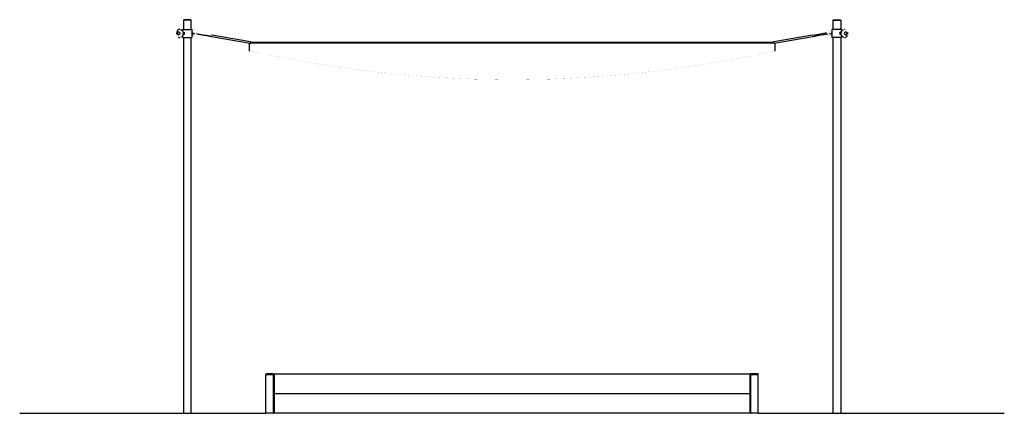
# Model space of a CAD drawing. Units: millimetres. Extents: x -2790 to 3210, y -2352 to 5863.
# Drawn here: x -2790 to 3210, y 3464 to 5863 of the extents above; entities that cross this region are included whole.
import ezdxf

# ---------------------------------------------------------------- set-up
doc = ezdxf.new("R2010")
doc.units = ezdxf.units.MM
pattern_1 = [(135, (0, 0), (-2.1213203, -2.1213203), [])]
pattern_2 = [(45, (0, 0), (-2.1213203, 2.1213203), [])]
pattern_3 = [(45, (0, 0), (-171.074, 171.074), []), (45, (114.05, 0), (-171.074, 171.074), [])]

# ---------------------------------------------------------------- blocks, each defined once
blk = doc.blocks.new('2D_pro_DWG')
h = blk.add_hatch()
h.set_pattern_fill('ansi32', scale=25.4, style=0)
h.set_pattern_definition(pattern_3)
h.paths.add_polyline_path([(-1290, 3463.5), (1710, 3463.5), (-1290, 3463.5), (1710, 3463.5), (-1290, 3463.5), (-2790, 3463.5), (-1290, 3463.5), (1710, 3463.5), (3210, 3463.5), (1710, 3463.5)], flags=0)
h = blk.add_hatch()
h.set_pattern_fill('_USER', scale=3, angle=135, style=0, pattern_type=0)
h.set_pattern_definition(pattern_1)
h.paths.add_polyline_path([(-1744.1, 3463.5), (-1792.4, 3463.5)], flags=0)
h.paths.add_polyline_path([(-1747.1, 3463.5), (-1789.4, 3463.5)], flags=0)
h = blk.add_hatch()
h.set_pattern_fill('_USER', scale=3, angle=45, style=0, pattern_type=0)
h.set_pattern_definition(pattern_2)
h.paths.add_polyline_path([(-1744.1, 3463.5), (-1792.4, 3463.5)], flags=0)
h.paths.add_polyline_path([(-1747.1, 3463.5), (-1789.4, 3463.5)], flags=0)
h = blk.add_hatch()
h.set_pattern_fill('_USER', scale=3, angle=135, style=0, pattern_type=0)
h.set_pattern_definition(pattern_1)
h.paths.add_polyline_path([(-1285.3, 3463.5), (-1287.3, 3463.5), (-1285.3, 3463.5), (-1248.3, 3463.5), (-1246.3, 3463.5), (-1248.3, 3463.5)], flags=0)
h.paths.add_polyline_path([(-1248.3, 3463.5), (-1285.3, 3463.5), (-1248.3, 3463.5), (-1285.3, 3463.5), (-1248.3, 3463.5), (-1244.3, 3463.5), (-1248.3, 3463.5), (-1285.3, 3463.5), (-1289.3, 3463.5), (-1285.3, 3463.5)], flags=0)
h = blk.add_hatch()
h.set_pattern_fill('_USER', scale=3, angle=135, style=0, pattern_type=0)
h.set_pattern_definition(pattern_1)
h.paths.add_polyline_path([(-1248.3, 3463.5), (-1285.3, 3463.5), (-1248.3, 3463.5), (-1285.3, 3463.5), (-1248.3, 3463.5), (-1246.3, 3463.5), (-1248.3, 3463.5), (-1285.3, 3463.5), (-1287.3, 3463.5), (-1285.3, 3463.5)], flags=0)
h.paths.add_polyline_path([(-1289.3, 3463.5), (-1285.3, 3463.5), (-1248.3, 3463.5), (-1244.3, 3463.5), (-1248.3, 3463.5), (-1285.3, 3463.5)], flags=0)
h = blk.add_hatch()
h.set_pattern_fill('ansi32', scale=25.4, style=0)
h.set_pattern_definition(pattern_3)
h.paths.add_polyline_path([(-1285.3, 3463.5), (-1288.1, 3463.5), (-1248.4, 3463.5), (-1251.3, 3463.5)], flags=0)
h = blk.add_hatch()
h.set_pattern_fill('ansi32', scale=25.4, style=0)
h.set_pattern_definition(pattern_3)
h.paths.add_polyline_path([(-1253.3, 3463.5), (-1245.3, 3463.5), (-1253.3, 3463.5), (-1282.6, 3463.5)], flags=0)
h.paths.add_polyline_path([(-1238.8, 3463.5), (-1198.3, 3463.5)], flags=0)
h = blk.add_hatch()
h.set_pattern_fill('ansi32', scale=25.4, style=0)
h.set_pattern_definition(pattern_3)
h.paths.add_polyline_path([(-1253.3, 3463.5), (-1282.6, 3463.5), (-1253.3, 3463.5), (-1245.3, 3463.5)], flags=0)
h.paths.add_polyline_path([(-1198.3, 3463.5), (-1238.8, 3463.5)], flags=0)
h = blk.add_hatch()
h.set_pattern_fill('ansi32', scale=25.4, style=0)
h.set_pattern_definition(pattern_3)
h.paths.add_polyline_path([(1619.7, 3463.5), (1660.2, 3463.5)], flags=0)
h.paths.add_polyline_path([(1674.7, 3463.5), (1666.7, 3463.5), (1674.7, 3463.5), (1704.1, 3463.5)], flags=0)
h = blk.add_hatch()
h.set_pattern_fill('ansi32', scale=25.4, style=0)
h.set_pattern_definition(pattern_3)
h.paths.add_polyline_path([(1660.2, 3463.5), (1619.7, 3463.5)], flags=0)
h.paths.add_polyline_path([(1674.7, 3463.5), (1704.1, 3463.5), (1674.7, 3463.5), (1666.7, 3463.5)], flags=0)
h = blk.add_hatch()
h.set_pattern_fill('_USER', scale=3, angle=135, style=0, pattern_type=0)
h.set_pattern_definition(pattern_1)
h.paths.add_polyline_path([(1669.7, 3463.5), (1706.7, 3463.5), (1669.7, 3463.5), (1706.7, 3463.5), (1669.7, 3463.5), (1667.7, 3463.5), (1669.7, 3463.5), (1706.7, 3463.5), (1708.7, 3463.5), (1706.7, 3463.5)], flags=0)
h.paths.add_polyline_path([(1710.7, 3463.5), (1706.7, 3463.5), (1669.7, 3463.5), (1665.7, 3463.5), (1669.7, 3463.5), (1706.7, 3463.5)], flags=0)
h = blk.add_hatch()
h.set_pattern_fill('_USER', scale=3, angle=135, style=0, pattern_type=0)
h.set_pattern_definition(pattern_1)
h.paths.add_polyline_path([(1706.7, 3463.5), (1708.7, 3463.5), (1706.7, 3463.5), (1669.7, 3463.5), (1667.7, 3463.5), (1669.7, 3463.5)], flags=0)
h.paths.add_polyline_path([(1669.7, 3463.5), (1706.7, 3463.5), (1669.7, 3463.5), (1706.7, 3463.5), (1669.7, 3463.5), (1665.7, 3463.5), (1669.7, 3463.5), (1706.7, 3463.5), (1710.7, 3463.5), (1706.7, 3463.5)], flags=0)
h = blk.add_hatch()
h.set_pattern_fill('ansi32', scale=25.4, style=0)
h.set_pattern_definition(pattern_3)
h.paths.add_polyline_path([(1672.7, 3463.5), (1669.9, 3463.5), (1709.6, 3463.5), (1706.7, 3463.5)], flags=0)
h = blk.add_hatch()
h.set_pattern_fill('_USER', scale=3, angle=45, style=0, pattern_type=0)
h.set_pattern_definition(pattern_2)
h.paths.add_polyline_path([(2165.6, 3463.5), (2213.9, 3463.5)], flags=0)
h.paths.add_polyline_path([(2168.6, 3463.5), (2210.9, 3463.5)], flags=0)
h = blk.add_hatch()
h.set_pattern_fill('_USER', scale=3, angle=45, style=0, pattern_type=0)
h.set_pattern_definition(pattern_2)
h.paths.add_polyline_path([(2165.6, 3463.5), (2213.9, 3463.5)], flags=0)
h.paths.add_polyline_path([(2168.6, 3463.5), (2210.9, 3463.5)], flags=0)
at = {"color": 7, "linetype": 'Continuous'}
for p, q in [((-1792.4, 5859.5), (-1792.4, 5803.5)), ((-1744.1, 5859.5), (-1792.4, 5859.5)), ((-1790.3, 5862.5), (-1790.3, 5859.5)), ((-1746.3, 5862.5), (-1790.3, 5862.5)), ((-1746.3, 5859.5), (-1746.3, 5862.5)), ((-1744.1, 5803.5), (-1744.1, 5859.5)), ((2165.6, 5859.5), (2165.6, 5803.5)), ((2165.6, 5859.5), (2213.9, 5859.5)), ((2167.7, 5859.5), (2167.7, 5862.5)), ((2167.7, 5862.5), (2211.7, 5862.5)), ((2211.7, 5859.5), (2211.7, 5862.5)), ((2213.9, 5859.5), (2213.9, 5803.5)), ((-1798.4, 5803.5), (-1798.4, 5789.8)), ((-1798.4, 5803.5), (-1747.7, 5803.5)), ((-1798.4, 5768), (-1798.4, 5753.5)), ((-1795.1, 5788.8), (-1791.2, 5788.8)), ((-1795.1, 5769.2), (-1791.2, 5769.2)), ((-1789.3, 5783.9), (-1785.4, 5783.9)), ((-1789.3, 5774.1), (-1785.4, 5774.1)), ((-1747.7, 5803.5), (-1738.1, 5803.5)), ((-1738.1, 5753.5), (-1738.1, 5803.5)), ((-1621.3, 5760.4), (-1385.4, 5720.2)), ((-1384.1, 5728.1), (-1620, 5768.3)), ((2041.5, 5768.3), (1805.6, 5728.1)), ((1806.9, 5720.2), (2042.8, 5760.4)), ((2042.8, 5760.4), (2052.4, 5762)), ((2159.6, 5803.5), (2159.6, 5753.5)), ((2169.2, 5803.5), (2159.6, 5803.5)), ((2219.9, 5803.5), (2169.2, 5803.5)), ((2210.8, 5783.9), (2206.9, 5783.9)), ((2210.8, 5774.1), (2206.9, 5774.1)), ((2216.6, 5788.8), (2212.7, 5788.8)), ((2216.6, 5769.2), (2212.7, 5769.2)), ((2219.9, 5790), (2219.9, 5803.5)), ((2219.9, 5753.5), (2219.9, 5768)), ((-1816.2, 5754.2), (-1816.2, 5754.2)), ((-1816.2, 5754.2), (-1816.2, 5754.2)), ((-1798.4, 5753.5), (-1747.7, 5753.5)), ((-1792.4, 5753.5), (-1792.4, 3464.5)), ((-1747.7, 5753.5), (-1738.1, 5753.5)), ((-1744.1, 3464.5), (-1744.1, 5753.5)), ((-1389.3, 5671.5), (-1389.3, 5721.5)), ((-1382.9, 5721.5), (1804.4, 5721.5)), ((-1382.3, 5726.5), (1803.8, 5726.5)), ((1810.7, 5721.5), (1810.7, 5671.5)), ((2169.2, 5753.5), (2159.6, 5753.5)), ((2165.6, 5753.5), (2165.6, 3464.5)), ((2219.9, 5753.5), (2169.2, 5753.5)), ((2213.9, 5753.5), (2213.9, 3464.5)), ((-1289.3, 3702.5), (-1289.3, 3699.5)), ((-1289.3, 3464.5), (-1289.3, 3699.5)), ((-1289.3, 3699.5), (-1285.3, 3699.5)), ((-1287.3, 3704.5), (-1284.3, 3704.5)), ((-1285.3, 3699.5), (-1248.3, 3699.5)), ((-1285.3, 3699.5), (-1284.3, 3699.5)), ((-1249.3, 3704.5), (-1284.3, 3704.5)), ((-1249.3, 3699.5), (-1284.3, 3699.5)), ((-1249.3, 3704.5), (-1246.3, 3704.5)), ((-1249.3, 3699.5), (-1248.3, 3699.5)), ((-1248.3, 3699.5), (-1244.3, 3699.5)), ((-1244.3, 3701.5), (-1244.3, 3702.5)), ((-1244.3, 3701.5), (-1244.3, 3587.5)), ((-1244.3, 3464.5), (-1244.3, 3699.5)), ((-1239.3, 3704.5), (-1241.3, 3704.5)), ((-1239.3, 3704.5), (1660.7, 3704.5)), ((-1239.3, 3704.5), (-1239.3, 3701.5)), ((-1239.3, 3701.5), (-1239.3, 3587.5)), ((-1239.3, 3698.5), (-1239.3, 3701.5)), ((-1239.3, 3698.5), (-1239.3, 3590.5)), ((1660.7, 3701.5), (1660.7, 3704.5)), ((1662.7, 3704.5), (1660.7, 3704.5)), ((1660.7, 3587.5), (1660.7, 3701.5)), ((1660.7, 3698.5), (1660.7, 3701.5)), ((1660.7, 3698.5), (1660.7, 3590.5)), ((1665.7, 3702.5), (1665.7, 3701.5)), ((1665.7, 3587.5), (1665.7, 3701.5)), ((1665.7, 3464.5), (1665.7, 3699.5)), ((1665.7, 3699.5), (1669.7, 3699.5)), ((1667.7, 3704.5), (1670.7, 3704.5)), ((1669.7, 3699.5), (1706.7, 3699.5)), ((1669.7, 3699.5), (1670.7, 3699.5)), ((1705.7, 3704.5), (1670.7, 3704.5)), ((1705.7, 3699.5), (1670.7, 3699.5)), ((1705.7, 3704.5), (1708.7, 3704.5)), ((1705.7, 3699.5), (1706.7, 3699.5)), ((1706.7, 3699.5), (1710.7, 3699.5)), ((1710.7, 3699.5), (1710.7, 3702.5)), ((1710.7, 3464.5), (1710.7, 3699.5)), ((-1244.3, 3581.5), (-1244.3, 3467.5)), ((-1241.3, 3584.5), (-1239.3, 3584.5)), ((-1239.3, 3584.5), (-1241.3, 3584.5)), ((-1239.3, 3587.5), (-1239.3, 3590.5)), ((-1239.3, 3587.5), (-1239.3, 3584.5)), ((-1239.3, 3584.5), (1660.7, 3584.5)), ((-1239.3, 3584.5), (1660.7, 3584.5)), ((-1239.3, 3584.5), (-1239.3, 3581.5)), ((-1239.3, 3581.5), (-1239.3, 3467.5)), ((-1239.3, 3578.5), (-1239.3, 3581.5)), ((-1239.3, 3578.5), (-1239.3, 3470.5)), ((1660.7, 3587.5), (1660.7, 3590.5)), ((1660.7, 3584.5), (1660.7, 3587.5)), ((1660.7, 3584.5), (1662.7, 3584.5)), ((1660.7, 3581.5), (1660.7, 3584.5)), ((1662.7, 3584.5), (1660.7, 3584.5)), ((1660.7, 3467.5), (1660.7, 3581.5)), ((1660.7, 3578.5), (1660.7, 3581.5)), ((1660.7, 3578.5), (1660.7, 3470.5)), ((1665.7, 3467.5), (1665.7, 3581.5)), ((-2790, 3463.5), (-2790, 3464.5)), ((-2790, 3464.5), (-1290, 3464.5)), ((1710, 3464.5), (-1290, 3464.5)), ((-1239.3, 3467.5), (-1239.3, 3470.5)), ((-1239.3, 3467.5), (-1239.3, 3464.5)), ((1660.7, 3467.5), (1660.7, 3470.5)), ((1660.7, 3464.5), (1660.7, 3467.5)), ((1710, 3464.5), (3210, 3464.5)), ((3210, 3463.5), (3210, 3464.5))]:
    blk.add_line(p, q, dxfattribs=at)
at = {"color": 7, "linetype": 'Continuous', "const_width": 0.3, "flags": 128}
for points in [[(-1834.3, 5784.6), (-1834.1, 5785.3), (-1833.8, 5786.4), (-1833.5, 5787.6), (-1833.2, 5788.9)], [(-1834.3, 5784.6), (-1834.1, 5785.3), (-1833.8, 5786.4), (-1833.5, 5787.6), (-1833.2, 5788.9)], [(-1833.2, 5769.2), (-1833.5, 5770.4), (-1833.8, 5771.6), (-1834.1, 5772.7), (-1834.3, 5773.5)], [(-1832.9, 5768.4), (-1830.4, 5763), (-1826.5, 5758.3), (-1822.4, 5755.6)], [(-1828.5, 5797.7), (-1828.5, 5797.7), (-1828.4, 5797.7), (-1828, 5797.8), (-1827.5, 5798.1), (-1827, 5798.5), (-1826.4, 5799.1), (-1825.7, 5799.7), (-1825.1, 5800.5), (-1824.4, 5801.1), (-1823.7, 5801.8), (-1823, 5802.2), (-1822.3, 5802.5), (-1821.5, 5802.6)], [(-1821.5, 5755.4), (-1822.3, 5755.5), (-1823, 5755.8), (-1823.7, 5756.3), (-1824.4, 5756.9), (-1825.1, 5757.6), (-1825.7, 5758.3), (-1826.4, 5759), (-1827, 5759.5), (-1827.5, 5760), (-1828, 5760.2), (-1828.4, 5760.4), (-1828.5, 5760.4), (-1828.4, 5760.3), (-1828.1, 5760.2), (-1828.1, 5760.2)], [(-1817.5, 5803.6), (-1818, 5802.8), (-1818, 5802.4), (-1817.8, 5801.9), (-1817, 5801.3), (-1815.8, 5801.1), (-1814.4, 5801.3), (-1813.6, 5801.5), (-1812.8, 5801.8), (-1811.2, 5802.2), (-1809.9, 5802.4)], [(-1811.7, 5802.1), (-1812.2, 5802.4), (-1812.9, 5802.8), (-1814.3, 5803.6)], [(-1809.9, 5802.4), (-1808.8, 5802.2), (-1808.7, 5802.1)], [(-1808.7, 5756), (-1807.9, 5756.3), (-1803.9, 5759.6), (-1802.8, 5761.2)], [(-1807.1, 5797.5), (-1807.8, 5796.4), (-1808, 5795), (-1807.6, 5793.6), (-1806.7, 5792.5), (-1805.4, 5791.8), (-1803.9, 5791.4), (-1802.4, 5791.3), (-1801, 5791.3)], [(-1801, 5766.8), (-1802.4, 5766.8), (-1803.9, 5766.7), (-1805.4, 5766.3), (-1806.7, 5765.6), (-1807.6, 5764.4), (-1808, 5763.1), (-1807.8, 5761.7), (-1807.1, 5760.6)], [(-1799.1, 5783.7), (-1799.9, 5783.6), (-1800.7, 5783.4), (-1801.6, 5783), (-1802.4, 5782.5), (-1803, 5781.8), (-1803.6, 5780.9), (-1803.9, 5780), (-1804, 5779)], [(-1804, 5779), (-1803.9, 5778), (-1803.6, 5777.1), (-1803, 5776.3), (-1802.4, 5775.6), (-1801.6, 5775), (-1800.7, 5774.7), (-1799.9, 5774.5), (-1799.1, 5774.4)], [(-1801, 5791.3), (-1800, 5791.3), (-1799.6, 5791.4), (-1799.6, 5791.8), (-1800.1, 5792.5), (-1800.8, 5793.6), (-1801.5, 5795), (-1802.3, 5796.4), (-1803.1, 5797.5)], [(-1797.3, 5781.5), (-1797.3, 5783), (-1798.7, 5789.4), (-1801.4, 5795.1), (-1803, 5797.1)], [(-1802.8, 5761.2), (-1800.6, 5764.3), (-1798.3, 5770), (-1797.2, 5776.4), (-1797.2, 5776.4)], [(-1797.1, 5779), (-1797.1, 5780), (-1797.1, 5780.9), (-1797.2, 5781.8), (-1797.3, 5782.5), (-1797.5, 5783), (-1797.9, 5783.4), (-1798.5, 5783.6), (-1799.1, 5783.7)], [(-1799.1, 5774.4), (-1798.5, 5774.5), (-1797.9, 5774.7), (-1797.5, 5775), (-1797.3, 5775.6), (-1797.2, 5776.3), (-1797.1, 5777.1), (-1797.1, 5778), (-1797.1, 5779)], [(-1792.4, 5780.3), (-1792.9, 5783.4), (-1794.5, 5787), (-1797, 5789.4), (-1797.1, 5789.4)], [(-1795.1, 5769.2), (-1796, 5769.8)], [(-1795.1, 5788.8), (-1794, 5787.6), (-1792.5, 5786.2), (-1791, 5785.1), (-1789.3, 5783.9)], [(-1789.3, 5774.1), (-1791.2, 5772.8), (-1793, 5771.5), (-1794.1, 5770.4), (-1795.1, 5769.2)], [(-1785.4, 5783.9), (-1786.5, 5785.2), (-1788, 5786.6), (-1789.5, 5787.7), (-1791.2, 5788.8)], [(-1791.2, 5769.2), (-1789.3, 5770.5), (-1787.6, 5771.8), (-1786.4, 5773), (-1785.4, 5774.1)], [(-1729.9, 5801), (-1733, 5800.7), (-1737.6, 5798.8), (-1738.1, 5798.4)], [(-1738.1, 5758.7), (-1736.8, 5757.8), (-1731.7, 5756.2), (-1726.7, 5756.4), (-1722, 5758.3), (-1718.1, 5761.6), (-1714.9, 5766.2), (-1712.9, 5771.8), (-1712.1, 5777.9), (-1712.1, 5778)], [(-1729.8, 5766.1), (-1730.3, 5766.1), (-1732.6, 5766.9), (-1734.8, 5769), (-1736.4, 5772.1)], [(-1736.4, 5784.9), (-1735.4, 5787.2), (-1733.3, 5789.7), (-1731, 5790.9), (-1729.9, 5791)], [(-1735.2, 5780.1), (-1734.3, 5780.1), (-1729.3, 5779.8), (-1723.7, 5779.4), (-1717.9, 5778.8), (-1712.7, 5778.1), (-1708.4, 5777.4), (-1706.2, 5777)], [(-1735.2, 5777.6), (-1733.4, 5777.3), (-1732.5, 5777.2)], [(-1704.4, 5784.8), (-1706.3, 5785.2), (-1711, 5785.9), (-1716.4, 5786.7), (-1722.4, 5787.3), (-1728.2, 5787.7), (-1733.6, 5788), (-1734.6, 5788.1)], [(-1713.3, 5786.3), (-1714.5, 5790.1), (-1717.8, 5795.1), (-1722.1, 5798.8), (-1726.6, 5800.7), (-1729.9, 5801)], [(-1729.9, 5791), (-1728.9, 5790.9), (-1726.6, 5789.8), (-1724.5, 5787.5), (-1724.5, 5787.4)], [(-1722.1, 5779.2), (-1722.4, 5774.7), (-1723.8, 5770.7), (-1725.9, 5767.9), (-1728.1, 5766.4), (-1729.8, 5766.1)], [(-1630.7, 5762), (-1632.8, 5762.4)], [(2052.2, 5762), (2056, 5762.7)], [(2156.2, 5788.1), (2152.1, 5787.9), (2146.4, 5787.5), (2140.4, 5786.9), (2134.7, 5786.3), (2129.8, 5785.5), (2125.9, 5784.8)], [(2127.7, 5777), (2129.3, 5777.3), (2133.1, 5778), (2138.1, 5778.6), (2143.7, 5779.2), (2149.4, 5779.7), (2154.7, 5780), (2156.7, 5780.1)], [(2133.7, 5778), (2134.1, 5772.9), (2136, 5767), (2139.2, 5762), (2143.6, 5758.3), (2148, 5756.4), (2153.2, 5756.1), (2157.9, 5757.6), (2159.6, 5758.8)], [(2151.4, 5801), (2148.2, 5800.7), (2143.6, 5798.8), (2139.6, 5795.5), (2136.5, 5790.9), (2134.7, 5786.3)], [(2151.4, 5766.2), (2150.4, 5766.1), (2148.2, 5767.2), (2146.1, 5769.5), (2144.3, 5773.2), (2143.6, 5777.7), (2143.7, 5779.2)], [(2146.2, 5787.5), (2147.3, 5789.1), (2149.6, 5790.7), (2151.4, 5791)], [(2159.6, 5798.3), (2158, 5799.4), (2152.9, 5800.9), (2151.4, 5801)], [(2151.4, 5791), (2152.3, 5790.9), (2154.6, 5789.8), (2156.7, 5787.5), (2157.9, 5784.9)], [(2157.9, 5772.2), (2157, 5770.1), (2154.9, 5767.5), (2152.7, 5766.2), (2151.4, 5766.2)], [(2154, 5777.2), (2156.7, 5777.6), (2156.7, 5777.6)], [(2206.9, 5783.9), (2208, 5785.2), (2209.5, 5786.6), (2211, 5787.7), (2212.7, 5788.8)], [(2212.7, 5769.2), (2210.8, 5770.5), (2209.1, 5771.8), (2207.9, 5773), (2206.9, 5774.1)], [(2216.6, 5788.8), (2215.5, 5787.6), (2214, 5786.2), (2212.5, 5785.1), (2210.8, 5783.9)], [(2210.8, 5774.1), (2212.7, 5772.8), (2214.5, 5771.5), (2215.6, 5770.4), (2216.6, 5769.2)], [(2217.3, 5788.4), (2216.6, 5788.8)], [(2216.6, 5769.2), (2217.5, 5769.8)], [(2221.6, 5790.3), (2219.9, 5790), (2217.3, 5788.5), (2216.9, 5788)], [(2224.3, 5796.9), (2222.1, 5793.9), (2219.8, 5788.2), (2218.7, 5781.8), (2218.7, 5781.6)], [(2218.6, 5779), (2218.6, 5780), (2218.6, 5780.9), (2218.7, 5781.8), (2218.8, 5782.5), (2219, 5783), (2219.4, 5783.4), (2220, 5783.6), (2220.6, 5783.7)], [(2220.6, 5774.4), (2220, 5774.5), (2219.4, 5774.7), (2219, 5775.1), (2218.8, 5775.6), (2218.7, 5776.3), (2218.6, 5777.1), (2218.6, 5778.1), (2218.6, 5779)], [(2218.8, 5776.6), (2218.8, 5775.1), (2220.2, 5768.7), (2222.9, 5763), (2224.5, 5761)], [(2220.6, 5783.7), (2221.4, 5783.6), (2222.2, 5783.4), (2223.1, 5783), (2223.9, 5782.5), (2224.6, 5781.8), (2225.1, 5780.9), (2225.4, 5780), (2225.5, 5779)], [(2225.5, 5779), (2225.4, 5778.1), (2225.1, 5777.1), (2224.6, 5776.3), (2223.9, 5775.6), (2223.1, 5775.1), (2222.2, 5774.7), (2221.4, 5774.5), (2220.6, 5774.4)], [(2222.5, 5791.3), (2221.5, 5791.3), (2221.1, 5791.4), (2221.1, 5791.8), (2221.5, 5792.4)], [(2221.5, 5765.7), (2221.1, 5766.3), (2221.1, 5766.7), (2221.5, 5766.8), (2222.5, 5766.8)], [(2228.6, 5797.5), (2229.3, 5796.4), (2229.5, 5795), (2229.1, 5793.6), (2228.2, 5792.5), (2226.9, 5791.8), (2225.4, 5791.4), (2223.9, 5791.3), (2222.5, 5791.3)], [(2222.5, 5766.8), (2223.9, 5766.8), (2225.4, 5766.7), (2226.9, 5766.3), (2228.2, 5765.6), (2229.1, 5764.4), (2229.5, 5763.1), (2229.3, 5761.7), (2228.6, 5760.6)], [(2224.6, 5760.6), (2224.1, 5761.3)], [(2230.2, 5802.1), (2229.4, 5801.8), (2225.4, 5798.5), (2224.3, 5796.9)], [(2231.4, 5802.4), (2230.3, 5802.2), (2230.2, 5802.1)], [(2239, 5803.6), (2239.5, 5802.8), (2239.5, 5802.4), (2239.3, 5801.9), (2238.5, 5801.3), (2237.3, 5801.1), (2235.9, 5801.3), (2235.1, 5801.5), (2234.3, 5801.8), (2232.7, 5802.2), (2231.4, 5802.4)], [(2233.2, 5802.1), (2234.3, 5802.8), (2235, 5803.2), (2235.8, 5803.6)], [(2244, 5802.5), (2243.7, 5802.6), (2239.1, 5803.9), (2237.4, 5804)], [(2243, 5755.4), (2243.8, 5755.5), (2244.5, 5755.8), (2245.2, 5756.3), (2245.9, 5756.9), (2246.6, 5757.6), (2247.2, 5758.3), (2247.9, 5759), (2248.5, 5759.5), (2249, 5760), (2249.5, 5760.2), (2249.8, 5760.4), (2250, 5760.4), (2250, 5760.3)], [(2254.4, 5789.7), (2251.9, 5795.1), (2248, 5799.8), (2244, 5802.5)], [(2249.9, 5797.7), (2249.8, 5797.7), (2249.5, 5797.8), (2249, 5798.1), (2248.5, 5798.5), (2247.9, 5799.1), (2247.2, 5799.7), (2246.6, 5800.4), (2245.9, 5801.1), (2245.2, 5801.7), (2244.5, 5802.2), (2244, 5802.4)], [(2254.4, 5789.9), (2254.3, 5790.1), (2253.8, 5791), (2253, 5791.6), (2252, 5791.8)], [(2252, 5766.3), (2253, 5766.5), (2253.8, 5767), (2254.3, 5768), (2254.4, 5768.2)], [(2255.8, 5784.5), (2255.6, 5785.3), (2255.3, 5786.4), (2255, 5787.6), (2254.7, 5788.9)], [(2255.8, 5784.5), (2255.6, 5785.3), (2255.3, 5786.4), (2255, 5787.6), (2254.7, 5788.9)], [(2254.7, 5769.2), (2255, 5770.4), (2255.3, 5771.6), (2255.6, 5772.7), (2255.8, 5773.6), (2255.8, 5774.3), (2255.8, 5774.4)], [(2254.7, 5769.2), (2255, 5770.4), (2255.3, 5771.6), (2255.6, 5772.7), (2255.8, 5773.5)], [(-1809.9, 5755.6), (-1811.2, 5755.8), (-1812.8, 5756.3), (-1813.6, 5756.5), (-1814.4, 5756.8), (-1815.8, 5757), (-1817, 5756.8), (-1817.8, 5756.1), (-1818, 5755.7), (-1818, 5755.3), (-1817.5, 5754.5)], [(-1814.3, 5754.5), (-1812.9, 5755.3), (-1812.2, 5755.7), (-1811.5, 5756.1), (-1810.2, 5756.8), (-1810, 5756.8)], [(-1808.7, 5755.9), (-1808.8, 5755.8), (-1809.9, 5755.6)], [(2230.2, 5755.9), (2230.3, 5755.8), (2231.4, 5755.6)], [(2231.4, 5755.6), (2232.7, 5755.8), (2234.3, 5756.3), (2235.1, 5756.5), (2235.9, 5756.8), (2237.3, 5757), (2238.5, 5756.8), (2239.3, 5756.1), (2239.5, 5755.3), (2239.3, 5754.9), (2239, 5754.5)], [(2235.8, 5754.5), (2234.4, 5755.3), (2233.7, 5755.7), (2233, 5756.1), (2231.7, 5756.8), (2231.5, 5756.8)], [(2235.8, 5754.5), (2234.4, 5755.3), (2233.6, 5755.7), (2233, 5756.1), (2231.7, 5756.8), (2231.5, 5756.8)], [(-1389.3, 5671.5), (-1160.7, 5625.1), (-932.1, 5585.8), (-703.5, 5553.7), (-475, 5528.7), (-246.4, 5510.8), (-17.8, 5500.1), (210.7, 5496.5), (439.3, 5500.1), (667.9, 5510.8), (896.5, 5528.7), (1125, 5553.7), (1353.6, 5585.8), (1582.2, 5625.1), (1810.7, 5671.5)]]:
    blk.add_lwpolyline(points, dxfattribs=at)
at = {"color": 7, "linetype": 'Continuous'}
for centre, radius, start, end in [((-1811.8, 5779), 23, 165.96802, 193.56189), ((-1813.4, 5784.1), 20.2, 137.84691, 164.39939), ((-1818.7, 5791.4), 11.5, 108.25999, 147.13623), ((-1816.2, 5791.8), 12.3, 88.69745, 120.18025), ((-1816.2, 5801.9), 2.17, 87.9422, 127.39388), ((-1816.2, 5799.5), 4.49, 64.2071, 88.23184), ((-1814.3, 5789.9), 13.4, 32.17464, 65.37911), ((-1805, 5795.5), 2.92, 90.8317, 135.35217), ((-1805, 5762.6), 2.92, 224.64776, 269.16836), ((-1805.1, 5795.7), 2.71, 42.87763, 89.205), ((-1805.1, 5762.4), 2.71, 270.79442, 317.12295), ((-1767.7, 5779), 22.1, 167.18438, 192.81562), ((-1807, 5779), 22.1, 347.17967, 12.82033), ((-2197.9, 2348.3), 3460.3, 82.10032, 82.27049), ((-2192.5, 2347.5), 3460.3, 80.66274, 82.02609), ((-1396.5, 7142), 1399.7, 257.21737, 260.28038), ((-1478, 6611.2), 862.8, 259.79959, 260.43881), ((2615.6, 2340.8), 3467.3, 97.98415, 99.34409), ((1817.8, 7142.9), 1400.6, 279.79168, 282.78376), ((2622.6, 2341.7), 3467.3, 97.76737, 97.93661), ((2228.5, 5779), 22.1, 167.17967, 192.82033), ((2189.2, 5779), 22.1, 347.18438, 12.81562), ((2235.8, 5768.1), 13.4, 212.1564, 245.31258), ((2226.6, 5795.7), 2.71, 90.795, 137.12237), ((2226.6, 5762.4), 2.71, 222.86052, 269.22211), ((2226.5, 5795.5), 2.91, 44.61509, 89.20103), ((2226.5, 5762.6), 2.92, 270.83163, 315.35224), ((2237.7, 5799.5), 4.52, 91.86249, 115.69857), ((2237.7, 5801.9), 2.17, 52.60609, 92.05782), ((2240.2, 5766.7), 11.6, 288.30715, 327.04787), ((2234.9, 5774), 20.2, 317.90846, 344.4321), ((2233.1, 5779.1), 23.2, 346.01831, 13.45675), ((-1817.4, 5763.6), 9.45, 237.91444, 277.6419), ((-1816.2, 5756.2), 2.17, 232.61003, 272.05389), ((-1816.2, 5758.5), 4.49, 271.77039, 295.79067), ((2237.7, 5758.5), 4.49, 244.20935, 268.22959), ((2238.7, 5763.8), 9.64, 263.88216, 302.43059), ((2237.7, 5756.2), 2.16, 267.81692, 307.51916), ((-1287.3, 3702.5), 2, 90, 180), ((-1246.3, 3702.5), 2, 0, 90), ((-1241.3, 3701.5), 3, 90, 179.99998), ((1662.7, 3701.5), 3, 0, 90), ((1667.7, 3702.5), 2, 90, 180), ((1708.7, 3702.5), 2, 0, 90), ((-1241.3, 3587.5), 3, 180, 270), ((-1241.3, 3581.5), 3, 90, 179.99998), ((1662.7, 3587.5), 3, 270, 0), ((1662.7, 3581.5), 3, 0, 90), ((-1241.3, 3467.5), 3, 180, 270), ((-1253.3, 3469.5), 10, 334.15807, 339.73667), ((1662.7, 3467.5), 3, 270, 0.00002), ((1674.7, 3469.5), 10, 200.26333, 205.84193)]:
    blk.add_arc(centre, radius, start, end, dxfattribs=at)
for centre, major_axis in [((-1821.9, 5779), (0, 10)), ((2243.4, 5779), (0, -10))]:
    blk.add_ellipse(centre, major_axis=major_axis, ratio=0.681998, dxfattribs=at)
for centre, major_axis, ratio, start_param, end_param in [((-1821.3, 5779), (0, 10), 0.681998, 0.042867, 1.570796), ((-1821.3, 5779), (0, 10), 0.681998, 1.570796, 3.098726), ((-1800.1, 5779), (0, -11.2), 0.681998, 6.283185, 7.853982), ((-1796, 5779), (0, 7.65), 0.681998, 3.510544, 5.899141), ((-1743.5, 5778.5), (0, -12.5), 0.681998, 0.691497, 2.450095), ((-1746.3, 5778.5), (0, -12.5), 0.681998, 1.297849, 1.843744), ((-1620.6, 5764.3), (-0.67, -3.94), 0.689868, 3.141592, 3.251272), ((2042.1, 5764.3), (0.67, -3.94), 0.689868, 3.031913, 3.141593), ((1694.6, 5764.6), (497.8, 46.4), 0.079242, 5.476706, 5.754953), ((2165, 5778.5), (0, 12.5), 0.681998, 0.691497, 2.450095), ((2167.8, 5778.5), (0, 12.5), 0.681998, 1.297849, 1.843744), ((2217.5, 5779), (0, -7.65), 0.681998, 3.510544, 5.914234), ((2221.6, 5779), (0, 11.2), 0.681998, 0.630123, 1.570796), ((2221.2, 5779), (0, 10.8), 0.681998, 1.570796, 1.93997), ((2221.6, 5779), (0, 11.2), 0.681998, 1.570796, 3.141593), ((2242.8, 5779), (0, -10), 0.681998, 1.570796, 3.098726), ((2242.8, 5779), (0, -10), 0.681998, 0.042867, 1.570796), ((-1384.7, 5724.1), (-0.67, -3.94), 0.689868, 6.283185, 9.424778), ((1806.2, 5724.1), (0.67, -3.94), 0.689868, 3.141593, 6.283185)]:
    blk.add_ellipse(centre, major_axis=major_axis, ratio=ratio, start_param=start_param, end_param=end_param, dxfattribs=at)

msp = doc.modelspace()

# ---------------------------------------------------------------- block references
msp.add_blockref('2D_pro_DWG', (0, 0))

doc.saveas('drawing.dxf')
